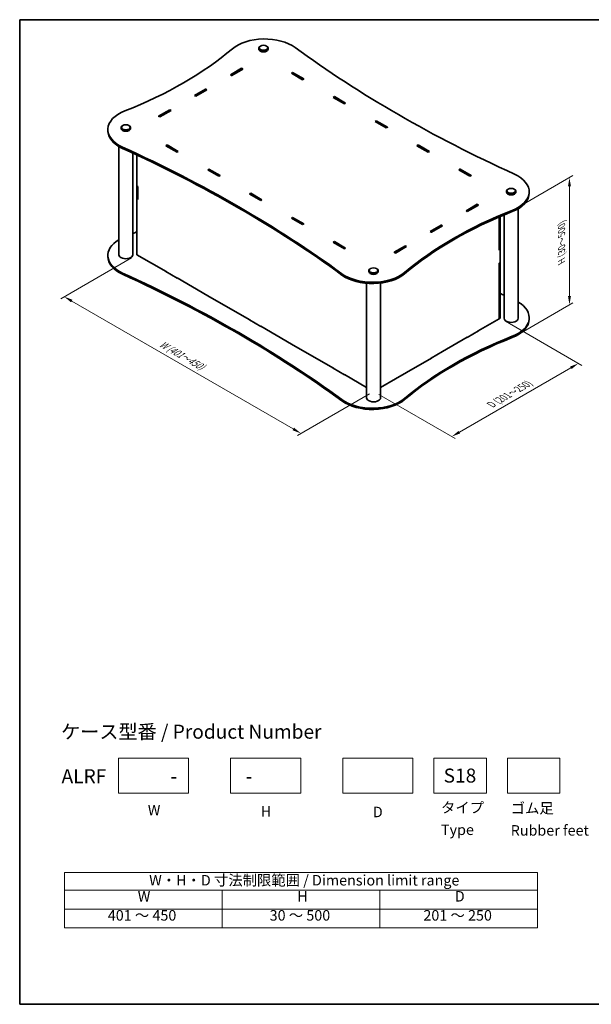
# Model space of a CAD drawing. Units: millimetres. Extents: x 0 to 6121, y 0 to 1405.
# Drawn here: x 0 to 163, y 0 to 281 of the extents above; entities that cross this region are included whole.
import ezdxf

# ---------------------------------------------------------------- set-up
doc = ezdxf.new("R2010")
doc.units = ezdxf.units.MM
doc.layers.get('Defpoints').update_dxf_attribs({"lineweight": 25})
for name, color, linetype, lineweight in [('Border (ISO)', 7, 'Continuous', 35), ('Dimension (ISO)', 7, 'Continuous', 18), ('Sketch Geometry (ISO)', 7, 'Continuous', 18), ('Symbol (ISO)', 7, 'Continuous', 18), ('Visible (ISO)', 7, 'Continuous', 35)]:
    doc.layers.add(name, color=color, linetype=linetype, lineweight=lineweight)
doc.styles.add('Note Text (TK)', font='MS PGothic.ttf')
doc.styles.add('Note Text (TK3)', font='MS PGothic.ttf')
doc.dimstyles.new('Default - Method 1b (TK)', dxfattribs={"dimtxt": 2.5, "dimasz": 2.5, "dimexe": 1, "dimexo": 1.5, "dimgap": 1, "dimtad": 1, "dimtoh": 1, "dimrnd": 1e-08, "dimdsep": 46, "dimtxsty": 'Note Text (TK)', "dimcen": 0.09, "dimdle": 5, "dimclrd": 100, "dimclre": 100, "dimclrt": 7, "dimadec": 1, "dimazin": 1, "dimtfac": 1, "dimtmove": 0, "dimatfit": 3, "dimfxl": 1, "dimtolj": 1, "dimlwd": -1, "dimlwe": -1, "dimarcsym": 0})

# ---------------------------------------------------------------- blocks, each defined once
blk = doc.blocks.new('図面枠 tk図枠')
at = {"layer": 'Border (ISO)'}
for p, q in [((14.5, 289), (405.5, 289)), ((14.5, 289), (14.5, 8)), ((405.5, 289), (405.5, 8)), ((14.5, 8), (405.5, 8))]:
    blk.add_line(p, q, dxfattribs=at)
blk = doc.blocks.new('テーブル1')
at = {"layer": 'Symbol (ISO)'}
for p, q in [((27.33, 45.62), (162.33, 45.62)), ((27.33, 45.62), (27.33, 40.59)), ((162.33, 45.62), (162.33, 40.59)), ((27.33, 40.59), (162.33, 40.59)), ((27.33, 40.59), (27.33, 35.19)), ((72.33, 40.59), (72.33, 35.19)), ((117.33, 40.59), (117.33, 35.19)), ((162.33, 40.59), (162.33, 35.19)), ((27.33, 35.19), (162.33, 35.19)), ((27.33, 35.19), (27.33, 29.79)), ((72.33, 35.19), (72.33, 29.79)), ((117.33, 35.19), (117.33, 29.79)), ((162.33, 35.19), (162.33, 29.79)), ((27.33, 29.79), (162.33, 29.79))]:
    blk.add_line(p, q, dxfattribs=at)
at = {"layer": 'Symbol (ISO)', "color": 7, "char_height": 3, "attachment_point": 7, "style": 'Note Text (TK3)'}
for s, insert in [('W・H・D 寸法制限範囲 / Dimension limit range', (51.46, 40.97)), ('W', (48.2, 36.37)), ('H', (93.74, 36.39)), ('D', (138.7, 36.39)), ('401 ～ 450', (39.65, 30.95)), ('30 ～ 500', (85.85, 30.95)), ('201 ～ 250', (129.73, 30.95))]:
    blk.add_mtext(s, dxfattribs=dict(at, insert=insert))
blk = doc.blocks.new('*D10')
at = {"layer": 'Defpoints', "color": 0}
for p in [(33.44, 213.93), (101.34, 175.11), (80.27, 162.94)]:
    blk.add_point(p, dxfattribs=at)
at = {"layer": 'Dimension (ISO)', "color": 100}
for p, q in [((31.94, 213.06), (11.7, 201.38)), ((14.86, 200.71), (78.1, 164.19)), ((99.84, 174.24), (79.27, 162.37))]:
    blk.add_line(p, q, dxfattribs=at)
for points in [[(15.07, 201.07), (14.66, 200.34), (12.7, 201.96)], [(78.31, 164.56), (77.89, 163.83), (80.27, 162.94)]]:
    blk.add_solid(points, dxfattribs=at)
at = {"layer": 'Dimension (ISO)', "color": 7, "insert": (39.69, 188.99), "char_height": 2.5, "attachment_point": 4, "rotation": 330, "style": 'Note Text (TK)'}
blk.add_mtext('\\A1;{\\Q30.000;\\W0.816;\\H0.816x; \\fＭＳ Ｐゴシック|b0|i0;W (401～450)}', dxfattribs=at)
blk = doc.blocks.new('*D11')
at = {"layer": 'Defpoints', "color": 0}
for p in [(137.15, 195.79), (159.47, 182.9), (101.01, 174.92)]:
    blk.add_point(p, dxfattribs=at)
at = {"layer": 'Dimension (ISO)', "color": 100}
for p, q in [((138.65, 194.92), (160.47, 182.32)), ((125.49, 163.28), (157.3, 181.65)), ((102.51, 174.05), (124.33, 161.46))]:
    blk.add_line(p, q, dxfattribs=at)
for points in [[(157.1, 182.01), (157.51, 181.29), (159.47, 182.9)], [(125.28, 163.65), (125.7, 162.92), (123.33, 162.03)]]:
    blk.add_solid(points, dxfattribs=at)
at = {"layer": 'Dimension (ISO)', "color": 7, "insert": (134.1, 170.86), "char_height": 2.5, "attachment_point": 4, "rotation": 30, "style": 'Note Text (TK)'}
blk.add_mtext('\\A1;{\\Q-30.000;\\W0.816;\\H0.816x; \\fＭＳ Ｐゴシック|b0|i0;D (201～250)}', dxfattribs=at)
blk = doc.blocks.new('*D12')
at = {"layer": 'Defpoints', "color": 0}
for p in [(156.92, 235.93), (141.12, 226.81), (141.12, 190.52)]:
    blk.add_point(p, dxfattribs=at)
at = {"layer": 'Dimension (ISO)', "color": 100}
for p, q in [((142.62, 227.67), (157.92, 236.51)), ((156.92, 202.14), (156.92, 233.43)), ((142.62, 191.39), (157.92, 200.22))]:
    blk.add_line(p, q, dxfattribs=at)
for points in [[(156.5, 233.43), (157.34, 233.43), (156.92, 235.93)], [(156.5, 202.14), (157.34, 202.14), (156.92, 199.64)]]:
    blk.add_solid(points, dxfattribs=at)
at = {"layer": 'Dimension (ISO)', "color": 7, "insert": (154.66, 211.28), "char_height": 2.5, "attachment_point": 4, "rotation": 90, "style": 'Note Text (TK)'}
blk.add_mtext('\\A1;{\\Q-30.000;\\W0.816;\\H0.816x; \\fＭＳ Ｐゴシック|b0|i0;H (30～500)}', dxfattribs=at)

msp = doc.modelspace()

# ---------------------------------------------------------------- linework, layer by layer
at = {"layer": 'Sketch Geometry (ISO)'}
for p, q in [((28.2015, 70.2756), (48.2015, 70.2756)), ((28.2015, 60.2756), (28.2015, 70.2756)), ((48.2015, 70.2756), (48.2015, 60.2756)), ((60.2015, 70.2756), (80.2015, 70.2756)), ((60.2015, 60.2756), (60.2015, 70.2756)), ((80.2015, 70.2756), (80.2015, 60.2756)), ((92.2015, 70.2756), (112.2015, 70.2756)), ((92.2015, 60.2756), (92.2015, 70.2756)), ((112.2015, 70.2756), (112.2015, 60.2756)), ((118.2015, 60.2756), (118.2015, 70.2756)), ((118.2015, 70.2756), (133.2015, 70.2756)), ((133.2015, 70.2756), (133.2015, 60.2756)), ((139.2015, 60.2756), (139.2015, 70.2756)), ((139.2015, 70.2756), (154.2015, 70.2756)), ((154.2015, 70.2756), (154.2015, 60.2756)), ((48.2015, 60.2756), (28.2015, 60.2756)), ((80.2015, 60.2756), (60.2015, 60.2756)), ((112.2015, 60.2756), (92.2015, 60.2756)), ((133.2015, 60.2756), (118.2015, 60.2756)), ((154.2015, 60.2756), (139.2015, 60.2756))]:
    msp.add_line(p, q, dxfattribs=at)
at = {"layer": 'Visible (ISO)'}
for p, q in [((68.2491, 272.8904), (68.2491, 272.6182)), ((68.7182, 273.4801), (68.6397, 273.4347)), ((70.4467, 273.4801), (70.5253, 273.4347)), ((70.9158, 272.8904), (70.9158, 272.6182)), ((68.7182, 272.0286), (68.6397, 272.0739)), ((70.4467, 272.0286), (70.5253, 272.0739)), ((60.1491, 265.2849), (63.3547, 267.1356)), ((63.339, 267.0993), (60.1963, 265.2849)), ((63.6533, 266.9179), (63.339, 267.0993)), ((63.3547, 267.1356), (63.3547, 267.0903)), ((63.3547, 267.1356), (63.7004, 266.936)), ((60.4948, 265.0853), (60.1491, 265.2849)), ((60.1963, 265.2849), (60.1963, 265.2577)), ((60.5106, 265.1035), (60.1963, 265.2849)), ((63.7004, 266.936), (60.4948, 265.0853)), ((63.6533, 266.9179), (60.5106, 265.1035)), ((60.5106, 265.1035), (60.5106, 265.0944)), ((63.6533, 266.9088), (63.6533, 266.9179)), ((77.5492, 265.7325), (77.8949, 265.932)), ((80.7548, 263.8817), (77.5492, 265.7325)), ((77.9106, 265.8958), (77.5964, 265.7143)), ((77.5964, 265.7052), (77.5964, 265.7143)), ((77.5964, 265.7143), (80.739, 263.8999)), ((77.8949, 265.932), (77.8949, 265.8867)), ((77.8949, 265.932), (81.1005, 264.0813)), ((77.9106, 265.8958), (81.0533, 264.0813)), ((81.0533, 264.0813), (80.739, 263.8999)), ((80.739, 263.8999), (80.739, 263.8908)), ((81.1005, 264.0813), (80.7548, 263.8817)), ((81.0533, 264.0813), (81.0533, 264.0541)), ((49.8935, 259.3638), (53.099, 261.2145)), ((50.2392, 259.1642), (49.8935, 259.3638)), ((53.0833, 261.1782), (49.9406, 259.3638)), ((50.2549, 259.1823), (49.9406, 259.3638)), ((49.9406, 259.3638), (49.9406, 259.3366)), ((53.4447, 261.0149), (50.2392, 259.1642)), ((53.3976, 260.9968), (50.2549, 259.1823)), ((50.2549, 259.1823), (50.2549, 259.1733)), ((53.3976, 260.9968), (53.0833, 261.1782)), ((53.099, 261.1692), (53.099, 261.2145)), ((53.099, 261.2145), (53.4447, 261.0149)), ((53.3976, 260.9877), (53.3976, 260.9968)), ((89.4915, 258.8376), (89.8372, 259.0372)), ((92.697, 256.9869), (89.4915, 258.8376)), ((89.8529, 259.0009), (89.5386, 258.8195)), ((89.5386, 258.8104), (89.5386, 258.8195)), ((89.5386, 258.8195), (92.6813, 257.005)), ((89.8372, 259.0372), (89.8372, 258.9918)), ((89.8372, 259.0372), (93.0427, 257.1865)), ((89.8529, 259.0009), (92.9956, 257.1865)), ((92.9956, 257.1865), (92.6813, 257.005)), ((92.6813, 257.005), (92.6813, 256.9959)), ((93.0427, 257.1865), (92.697, 256.9869)), ((92.9956, 257.1865), (92.9956, 257.1592)), ((39.6378, 253.4427), (42.8434, 255.2934)), ((39.9835, 253.2431), (39.6378, 253.4427)), ((42.8277, 255.2571), (39.685, 253.4427)), ((39.685, 253.4427), (39.685, 253.4155)), ((39.9992, 253.2612), (39.685, 253.4427)), ((43.1891, 255.0938), (39.9835, 253.2431)), ((43.1419, 255.0757), (39.9992, 253.2612)), ((39.9992, 253.2612), (39.9992, 253.2522)), ((43.1419, 255.0757), (42.8277, 255.2571)), ((42.8434, 255.2934), (43.1891, 255.0938)), ((42.8434, 255.2934), (42.8434, 255.248)), ((43.1419, 255.0666), (43.1419, 255.0757)), ((28.9654, 250.21), (28.9654, 249.9378)), ((29.4345, 250.7996), (29.356, 250.7543)), ((31.163, 250.7996), (31.2416, 250.7543)), ((31.6321, 250.21), (31.6321, 249.9378)), ((101.4337, 251.9427), (101.7794, 252.1423)), ((104.6393, 250.092), (101.4337, 251.9427)), ((101.7951, 252.106), (101.4808, 251.9246)), ((101.4808, 251.9246), (104.6235, 250.1102)), ((101.4808, 251.9155), (101.4808, 251.9246)), ((101.7794, 252.097), (101.7794, 252.1423)), ((101.7794, 252.1423), (104.985, 250.2916)), ((104.9378, 250.2916), (101.7951, 252.106)), ((104.9378, 250.2916), (104.6235, 250.1102)), ((104.6235, 250.1102), (104.6235, 250.1011)), ((104.985, 250.2916), (104.6393, 250.092)), ((104.9378, 250.2644), (104.9378, 250.2916)), ((25.1588, 249.3027), (25.1588, 249.6656)), ((29.4345, 249.3481), (29.356, 249.3935)), ((31.163, 249.3481), (31.2416, 249.3935)), ((28.2988, 213.9212), (28.2988, 244.8337)), ((41.7225, 245.0479), (42.0682, 245.2475)), ((44.928, 243.1972), (41.7225, 245.0479)), ((42.0839, 245.2112), (41.7696, 245.0297)), ((41.7696, 245.0207), (41.7696, 245.0297)), ((41.7696, 245.0297), (44.9123, 243.2153)), ((42.0682, 245.2475), (45.2737, 243.3967)), ((42.0682, 245.2475), (42.0682, 245.2021)), ((42.0839, 245.2112), (45.2266, 243.3967)), ((113.376, 245.0479), (113.7217, 245.2475)), ((116.5815, 243.1972), (113.376, 245.0479)), ((113.7374, 245.2112), (113.4231, 245.0297)), ((113.4231, 245.0297), (116.5658, 243.2153)), ((113.4231, 245.0207), (113.4231, 245.0297)), ((113.7217, 245.2475), (113.7217, 245.2021)), ((113.7217, 245.2475), (116.9272, 243.3967)), ((113.7374, 245.2112), (116.8801, 243.3967)), ((32.2988, 213.9212), (32.2988, 242.9256)), ((33.4415, 233.5353), (33.4415, 242.3919)), ((45.2266, 243.3967), (44.9123, 243.2153)), ((44.9123, 243.2153), (44.9123, 243.2062)), ((45.2737, 243.3967), (44.928, 243.1972)), ((45.2266, 243.3967), (45.2266, 243.3695)), ((116.8801, 243.3967), (116.5658, 243.2153)), ((116.5658, 243.2153), (116.5658, 243.2062)), ((116.9272, 243.3967), (116.5815, 243.1972)), ((116.8801, 243.3967), (116.8801, 243.3695)), ((53.6647, 238.153), (54.0104, 238.3526)), ((56.8703, 236.3023), (53.6647, 238.153)), ((54.0261, 238.3163), (53.7119, 238.1349)), ((53.7119, 238.1258), (53.7119, 238.1349)), ((53.7119, 238.1349), (56.8546, 236.3204)), ((54.0104, 238.3526), (57.216, 236.5019)), ((54.0104, 238.3526), (54.0104, 238.3072)), ((54.0261, 238.3163), (57.1688, 236.5019)), ((57.1688, 236.5019), (56.8546, 236.3204)), ((56.8546, 236.3204), (56.8546, 236.3114)), ((57.216, 236.5019), (56.8703, 236.3023)), ((57.1688, 236.5019), (57.1688, 236.4747)), ((125.3182, 238.153), (125.6639, 238.3526)), ((128.5238, 236.3023), (125.3182, 238.153)), ((125.6796, 238.3163), (125.3653, 238.1349)), ((125.3653, 238.1258), (125.3653, 238.1349)), ((125.3653, 238.1349), (128.508, 236.3204)), ((125.6639, 238.3526), (125.6639, 238.3072)), ((125.6639, 238.3526), (128.8695, 236.5019)), ((125.6796, 238.3163), (128.8223, 236.5019)), ((128.8223, 236.5019), (128.508, 236.3204)), ((128.508, 236.3204), (128.508, 236.3114)), ((128.8695, 236.5019), (128.5238, 236.3023)), ((128.8223, 236.5019), (128.8223, 236.4747)), ((33.4415, 233.5353), (33.7557, 233.3538)), ((33.4572, 233.5262), (33.4572, 229.8973)), ((33.7557, 233.3538), (33.7557, 229.6887)), ((65.607, 231.2582), (65.9527, 231.4577)), ((68.8125, 229.4074), (65.607, 231.2582)), ((65.9684, 231.4215), (65.6541, 231.24)), ((65.6541, 231.24), (68.7968, 229.4256)), ((65.6541, 231.2309), (65.6541, 231.24)), ((65.9527, 231.4124), (65.9527, 231.4577)), ((65.9527, 231.4577), (69.1582, 229.607)), ((69.1111, 229.607), (65.9684, 231.4215)), ((138.9598, 232.0656), (138.9598, 231.7934)), ((139.4289, 232.6553), (139.3503, 232.6099)), ((139.4289, 231.2037), (139.3503, 231.2491)), ((141.1574, 232.6553), (141.236, 232.6099)), ((141.1574, 231.2037), (141.236, 231.2491)), ((141.6265, 232.0656), (141.6265, 231.7934)), ((145.4331, 231.5213), (145.4331, 231.8841)), ((33.4415, 229.8701), (33.4729, 229.8883)), ((33.4415, 213.9303), (33.4415, 229.8701)), ((33.7557, 229.6887), (33.4415, 229.8701)), ((33.7557, 229.725), (33.4572, 229.8973)), ((69.1111, 229.607), (68.7968, 229.4256)), ((68.7968, 229.4256), (68.7968, 229.4165)), ((69.1582, 229.607), (68.8125, 229.4074)), ((69.1111, 229.5798), (69.1111, 229.607)), ((127.4029, 226.456), (130.6084, 228.3067)), ((130.5927, 228.2704), (127.45, 226.456)), ((130.9541, 228.1071), (127.7486, 226.2564)), ((130.907, 228.0889), (127.7643, 226.2745)), ((130.907, 228.0889), (130.5927, 228.2704)), ((130.6084, 228.3067), (130.6084, 228.2613)), ((130.6084, 228.3067), (130.9541, 228.1071)), ((130.907, 228.0799), (130.907, 228.0889)), ((127.7486, 226.2564), (127.4029, 226.456)), ((127.45, 226.456), (127.45, 226.4287)), ((127.7643, 226.2745), (127.45, 226.456)), ((127.7643, 226.2745), (127.7643, 226.2654)), ((137.1505, 224.8158), (137.1505, 215.3909)), ((138.2932, 195.7768), (138.2932, 225.2957)), ((142.2932, 195.7768), (142.2932, 227.0522)), ((77.5492, 224.3633), (77.8949, 224.5629)), ((80.7548, 222.5126), (77.5492, 224.3633)), ((77.9106, 224.5266), (77.5964, 224.3452)), ((77.5964, 224.3452), (80.739, 222.5307)), ((77.5964, 224.3361), (77.5964, 224.3452)), ((77.8949, 224.5629), (81.1005, 222.7122)), ((77.8949, 224.5629), (77.8949, 224.5175)), ((77.9106, 224.5266), (81.0533, 222.7122)), ((81.0533, 222.7122), (80.739, 222.5307)), ((80.739, 222.5307), (80.739, 222.5216)), ((81.1005, 222.7122), (80.7548, 222.5126)), ((81.0533, 222.7122), (81.0533, 222.6849)), ((117.1472, 220.5348), (120.3527, 222.3856)), ((120.337, 222.3493), (117.1943, 220.5348)), ((120.6984, 222.186), (117.4929, 220.3353)), ((120.6513, 222.1678), (117.5086, 220.3534)), ((120.6513, 222.1678), (120.337, 222.3493)), ((120.3527, 222.3402), (120.3527, 222.3856)), ((120.3527, 222.3856), (120.6984, 222.186)), ((120.6513, 222.1588), (120.6513, 222.1678)), ((136.8205, 215.1823), (136.8205, 224.6749)), ((136.8362, 215.2095), (136.8362, 224.6816)), ((117.4929, 220.3353), (117.1472, 220.5348)), ((117.5086, 220.3534), (117.1943, 220.5348)), ((117.1943, 220.5348), (117.1943, 220.5076)), ((117.5086, 220.3534), (117.5086, 220.3443)), ((89.4915, 217.4684), (89.8372, 217.668)), ((92.697, 215.6177), (89.4915, 217.4684)), ((89.8529, 217.6317), (89.5386, 217.4503)), ((89.5386, 217.4412), (89.5386, 217.4503)), ((89.5386, 217.4503), (92.6813, 215.6359)), ((89.8372, 217.668), (93.0427, 215.8173)), ((89.8372, 217.668), (89.8372, 217.6227)), ((89.8529, 217.6317), (92.9956, 215.8173)), ((106.8915, 214.6137), (110.0971, 216.4645)), ((110.0814, 216.4282), (106.9387, 214.6137)), ((110.3956, 216.2467), (110.0814, 216.4282)), ((110.0971, 216.4645), (110.4428, 216.2649)), ((110.0971, 216.4645), (110.0971, 216.4191)), ((25.1588, 213.3769), (25.1588, 213.7398)), ((41.7696, 209.122), (33.4415, 213.9303)), ((92.9956, 215.8173), (92.6813, 215.6359)), ((92.6813, 215.6359), (92.6813, 215.6268)), ((93.0427, 215.8173), (92.697, 215.6177)), ((92.9956, 215.8173), (92.9956, 215.7901)), ((107.2372, 214.4141), (106.8915, 214.6137)), ((106.9387, 214.6137), (106.9387, 214.5865)), ((107.2529, 214.4323), (106.9387, 214.6137)), ((110.4428, 216.2649), (107.2372, 214.4141)), ((110.3956, 216.2467), (107.2529, 214.4323)), ((107.2529, 214.4323), (107.2529, 214.4232)), ((110.3956, 216.2376), (110.3956, 216.2467)), ((136.8205, 215.1823), (137.1347, 215.3637)), ((136.8205, 215.2185), (136.8362, 215.2095)), ((136.8362, 215.2095), (137.1505, 215.3909)), ((137.1347, 215.3637), (137.119, 215.3728)), ((137.1347, 215.3637), (137.1347, 211.7348)), ((137.1347, 211.7348), (136.8205, 211.5534)), ((136.8362, 211.5443), (136.8205, 211.5534)), ((136.8205, 195.5954), (136.8205, 211.5534)), ((137.1505, 211.7257), (136.8362, 211.5443)), ((136.8362, 195.6045), (136.8362, 211.5443)), ((137.1347, 211.7348), (137.1505, 211.7257)), ((137.1505, 211.7257), (137.1505, 195.7859)), ((41.7225, 209.122), (41.746, 209.1356)), ((44.928, 207.2713), (41.7225, 209.122)), ((41.7696, 209.0948), (41.7696, 209.122)), ((99.6761, 209.3851), (99.6761, 209.113)), ((100.1452, 209.9748), (100.0666, 209.9295)), ((100.1452, 208.5233), (100.0666, 208.5686)), ((101.8737, 209.9748), (101.9523, 209.9295)), ((101.8737, 208.5233), (101.9523, 208.5686)), ((102.3428, 209.3851), (102.3428, 209.113)), ((44.9123, 207.3076), (44.9123, 207.2804)), ((53.7119, 202.2272), (44.9123, 207.3076)), ((44.9516, 207.2849), (44.928, 207.2713)), ((99.0094, 173.0964), (99.0094, 205.766)), ((103.0094, 173.0964), (103.0094, 205.8325)), ((53.6647, 202.2272), (53.6883, 202.2408)), ((56.8703, 200.3764), (53.6647, 202.2272)), ((53.7119, 202.2), (53.7119, 202.2272)), ((56.8546, 200.4127), (56.8546, 200.3855)), ((65.6541, 195.3323), (56.8546, 200.4127)), ((56.8938, 200.3901), (56.8703, 200.3764)), ((65.607, 195.3323), (65.6305, 195.3459)), ((68.8125, 193.4816), (65.607, 195.3323)), ((65.6541, 195.3051), (65.6541, 195.3323)), ((136.8205, 195.5954), (130.907, 192.1812)), ((136.8362, 195.6045), (136.8205, 195.6135)), ((137.1505, 195.7859), (136.8362, 195.6045)), ((145.4331, 195.5954), (145.4331, 195.9583)), ((77.5964, 188.4375), (68.7968, 193.5179)), ((68.7968, 193.5179), (68.7968, 193.4907)), ((68.8361, 193.4952), (68.8125, 193.4816)), ((130.9541, 192.1812), (127.7486, 190.3305)), ((130.907, 192.154), (130.907, 192.1812)), ((130.9305, 192.1948), (130.9541, 192.1812)), ((77.5492, 188.4375), (77.5728, 188.4511)), ((80.7548, 186.5867), (77.5492, 188.4375)), ((77.5964, 188.4102), (77.5964, 188.4375)), ((127.7643, 190.3668), (120.6513, 186.2601)), ((127.7486, 190.3305), (127.725, 190.3441)), ((127.7643, 190.3668), (127.7643, 190.3396)), ((80.739, 186.623), (80.739, 186.5958)), ((89.5386, 181.5426), (80.739, 186.623)), ((80.7783, 186.6003), (80.7548, 186.5867)), ((120.6984, 186.2601), (117.4929, 184.4094)), ((120.6513, 186.2601), (120.6513, 186.2329)), ((120.6749, 186.2737), (120.6984, 186.2601)), ((117.5086, 184.4457), (110.3956, 180.339)), ((117.4929, 184.4094), (117.4693, 184.423)), ((117.5086, 184.4185), (117.5086, 184.4457)), ((89.4915, 181.5426), (89.515, 181.5562)), ((92.697, 179.6919), (89.4915, 181.5426)), ((89.5386, 181.5154), (89.5386, 181.5426)), ((110.4428, 180.339), (107.2372, 178.4883)), ((110.3956, 180.3118), (110.3956, 180.339)), ((110.4192, 180.3526), (110.4428, 180.339)), ((92.6813, 179.7282), (92.6813, 179.7009)), ((99.0094, 176.0746), (92.6813, 179.7282)), ((92.7206, 179.7055), (92.697, 179.6919)), ((107.2529, 178.5246), (103.0094, 176.0746)), ((107.2372, 178.4883), (107.2137, 178.5019)), ((107.2529, 178.5246), (107.2529, 178.4974))]:
    msp.add_line(p, q, dxfattribs=at)
for centre, major_axis, start_param, end_param in [((69.8967, 269.0801), (11.1111, 0), 0.66845844, 2.54256901), ((-36.0828, 310.853), (117.2111, 0), 5.31141262, 5.68416167), ((69.5825, 272.8904), (-1.3333, 0), 5.49778714, 10.21017612), ((69.5825, 272.6182), (1.3333, 0), 3.14159265, 6.28318531), ((376.3162, 408.7955), (379.3426, 0), 3.81005109, 4.04393054), ((69.5825, 272.5275), (1.2222, 0), 3.92699082, 5.49778714), ((36.2699, 249.6656), (-11.1111, 0), 5.31141262, 7.1855232), ((30.2988, 250.21), (-1.3333, 0), 5.49778714, 10.21017612), ((36.2699, 249.3027), (-11.1111, 0), 0, 0.90233789), ((30.2988, 249.9378), (1.3333, 0), 3.14159265, 6.28318531), ((30.2988, 249.8471), (1.2222, 0), 3.92699082, 5.49778714), ((-205.7243, 72.7542), (-379.3426, 0), 3.81005109, 4.04393054), ((-205.7243, 72.3914), (379.3426, 0), 0.66845844, 0.90233789), ((134.322, 231.8841), (11.1111, 0), 5.31141262, 7.1855232), ((140.2932, 232.0656), (-1.3333, 0), 5.49778714, 10.21017612), ((140.2932, 231.7934), (1.3333, 0), 3.14159265, 6.28318531), ((140.2932, 231.7027), (1.2222, 0), 3.92699082, 5.49778714), ((134.322, 231.5213), (11.1111, 0), 5.31141262, 6.28318531), ((206.6748, 170.6968), (-117.2111, 0), 5.31141262, 5.68416167), ((206.6748, 170.3339), (117.2111, 0), 2.16981997, 2.54256901), ((-36.0828, 274.9271), (117.2111, 0), 5.33530449, 5.34736052), ((36.2699, 213.7398), (-11.1111, 0), 5.51245366, 7.1855232), ((30.2988, 213.9212), (2, 0), 3.14159265, 6.28318531), ((36.2699, 213.3769), (-11.1111, 0), 0, 0.90233789), ((-205.7243, 36.8284), (-379.3426, 0), 3.81005109, 4.04393054), ((-205.7243, 36.4655), (379.3426, 0), 0.66845844, 0.90233789), ((100.6952, 212.4697), (-11.1111, 0), 0.66845844, 2.54256901), ((100.6952, 212.1068), (11.1111, 0), 3.81005109, 5.68416167), ((101.0094, 209.3851), (-1.3333, 0), 5.49778714, 10.21017612), ((101.0094, 209.113), (1.3333, 0), 3.14159265, 6.28318531), ((101.0094, 209.0222), (1.2222, 0), 3.92699082, 5.49778714), ((376.3162, 372.8697), (379.3426, 0), 4.03022481, 4.03409951), ((134.322, 195.9583), (11.1111, 0), 5.31141262, 7.05391695), ((140.2932, 195.7768), (2, 0), 3.14159265, 6.28318531), ((134.322, 195.5954), (11.1111, 0), 5.31141262, 6.28318531), ((206.6748, 134.7709), (-117.2111, 0), 5.31141262, 5.68416167), ((206.6748, 134.4081), (117.2111, 0), 2.16981997, 2.54256901), ((100.6952, 176.5438), (-11.1111, 0), 0.66845844, 2.54256901), ((100.6952, 176.1809), (11.1111, 0), 3.81005109, 5.68416167), ((101.0094, 173.0964), (2, 0), 3.14159265, 6.28318531)]:
    msp.add_ellipse(centre, major_axis=major_axis, ratio=0.57735027, start_param=start_param, end_param=end_param, dxfattribs=at)
for centre in [(69.5825, 272.9811), (30.2988, 250.3007), (140.2932, 232.1563), (101.0094, 209.4758)]:
    msp.add_ellipse(centre, major_axis=(1.2222, 0), ratio=0.57735027, dxfattribs=at)

# ---------------------------------------------------------------- block references
for name in ['図面枠 tk図枠', 'テーブル1']:
    msp.add_blockref(name, (-14.5, -8))

# ---------------------------------------------------------------- texts
at = {"layer": 'Symbol (ISO)', "color": 7, "attachment_point": 4, "style": 'Note Text (TK)'}
for s, insert, char_height, line_spacing_factor in [('\\fＭＳ Ｐゴシック|b0|i0;\\H4.0000;ケース型番 / Product Number', (11.8133, 77.8051), 4, 1.5), ('\\fＭＳ Ｐゴシック|b0|i0;\\H4.0000;ALRF               -                -             ', (11.9458, 65.1063), 4, 1.5), ('\\fＭＳ Ｐゴシック|b0|i0;\\H3.0000;W', (36.567, 55.4188), 3, 1.5), ('\\fＭＳ Ｐゴシック|b0|i0;\\H3.0000;H', (68.8172, 55.0603), 3, 1.5), ('\\fＭＳ Ｐゴシック|b0|i0;\\H3.0000;D', (100.7982, 54.886), 3, 1.5), ('\\fＭＳ Ｐゴシック|b0|i0;\\H3.0000;タイプ\\PType', (120.2567, 52.9783), 3, 1.265218), ('\\fＭＳ Ｐゴシック|b0|i0;\\H3.0000;ゴム足\\PRubber feet', (140.1559, 52.7957), 3, 1.265218)]:
    msp.add_mtext(s, dxfattribs=dict(at, insert=insert, char_height=char_height, line_spacing_factor=line_spacing_factor))
at = {"layer": 'Symbol (ISO)', "color": 7, "insert": (121.0087, 65.2756), "char_height": 4, "width": 12.445498, "attachment_point": 4, "line_spacing_factor": 1.5, "style": 'Note Text (TK)'}
msp.add_mtext('\\fＭＳ Ｐゴシック|b0|i0;\\H4.0000;S18', dxfattribs=at)

# ---------------------------------------------------------------- dimensions: what is measured, and where the dimension line sits
at = {"layer": 'Dimension (ISO)', "color": 100}
for base, p1, p2, angle, text, override, picture, middle in [((156.9193, 235.932), (141.1168, 190.5197), (141.1168, 226.8085), 270, '{\\Q-30.000;\\W0.816;\\H0.816x; \\fＭＳ Ｐゴシック|b0|i0;H (30～500)}', {"dimgap": 1, "dimtoh": 0, "dimdec": 2, "dimlfac": 5.511352, "dimtol": 0, "dimlim": 0, "dimtp": 0, "dimtm": 0, "dimtdec": 2, "dimtofl": 0, "dimatfit": 1}, '*D12', (156.9193, 217.7877)), ((80.2676, 162.9446), (33.4415, 213.9303), (101.3394, 175.1104), 150, '{\\Q30.000;\\W0.816;\\H0.816x; \\fＭＳ Ｐゴシック|b0|i0;W (401～450)}', {"dimgap": 1, "dimtoh": 0, "dimdec": 2, "dimlfac": 5.497927, "dimtol": 0, "dimlim": 0, "dimtp": 0, "dimtm": 0, "dimtdec": 2, "dimtofl": 0, "dimatfit": 1}, '*D10', (45.3364, 183.1122)), ((159.469, 182.9003), (101.0094, 174.9199), (137.1505, 195.7859), 210, '{\\Q-30.000;\\W0.816;\\H0.816x; \\fＭＳ Ｐゴシック|b0|i0;D (201～250)}', {"dimgap": 1, "dimtoh": 0, "dimdec": 2, "dimlfac": 5.511352, "dimtol": 0, "dimlim": 0, "dimtp": 0, "dimtm": 0, "dimtdec": 2, "dimtofl": 0, "dimatfit": 1}, '*D11', (141.3985, 172.4673))]:
    dim = msp.add_linear_dim(base=base, p1=p1, p2=p2, angle=angle, text=text, dimstyle='Default - Method 1b (TK)', override=override, dxfattribs=at)
    dim.commit()
    dim.dimension.update_dxf_attribs({"geometry": picture, "text_midpoint": middle, "dimtype": 160})

doc.saveas('drawing.dxf')
